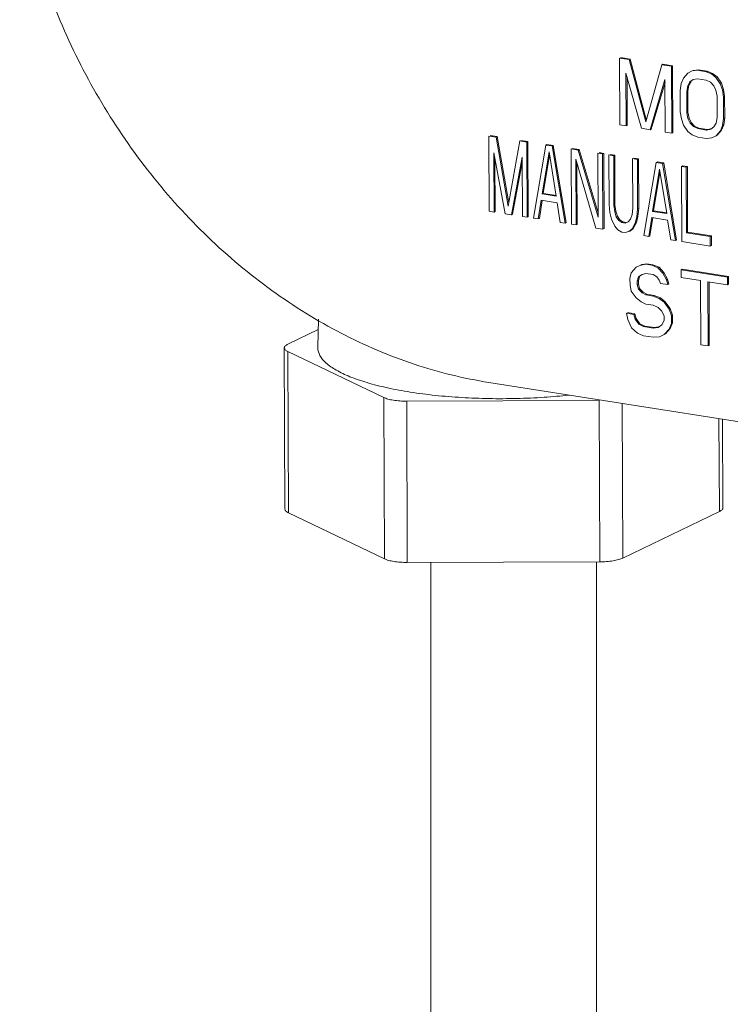
# Model space of a CAD drawing. Extents: x 1738.1 to 1785.8, y 1326.6 to 1393.8.
# Drawn here: x 1743.4 to 1745.2, y 1363.7 to 1366.1 of the extents above; entities that cross this region are included whole.
import ezdxf

# ---------------------------------------------------------------- set-up
doc = ezdxf.new("R2010")
doc.units = 0
doc.header["$MEASUREMENT"] = 0
doc.layers.add('Hydr Pull Station', color=1, linetype='CONTINUOUS')

msp = doc.modelspace()

# ---------------------------------------------------------------- linework, layer by layer
at = {"layer": 'Hydr Pull Station', "lineweight": 5}
for p, q in [((1744.911365797446, 1366.023513665314), (1744.887841743462, 1366.027212734072)), ((1744.887841743462, 1366.027212734072), (1744.888495210849, 1365.866105315745)), ((1744.91403734313, 1366.024802284641), (1744.890513289146, 1366.028501353827)), ((1744.91403734313, 1366.024802284641), (1744.911365797446, 1366.023513665314)), ((1744.95270514374, 1365.8789057335), (1744.91403734313, 1366.024802284641)), ((1744.951156503385, 1365.873380306463), (1744.911365797446, 1366.023513665314)), ((1744.9897793103, 1366.011183434835), (1744.951156503385, 1365.873380306463)), ((1744.992450856409, 1366.012472054163), (1744.9897793103, 1366.011183434835)), ((1745.013303364284, 1366.007484365649), (1744.9897793103, 1366.011183434835)), ((1745.015974910394, 1366.008772984977), (1744.992450856409, 1366.012472054163)), ((1745.015974910394, 1366.008772984977), (1745.013303364284, 1366.007484365649)), ((1745.013956832097, 1365.846376946895), (1745.013303364284, 1366.007484365649)), ((1745.01662837778, 1365.847665566649), (1745.015974910394, 1366.008772984977)), ((1744.903663481442, 1365.990468581619), (1744.940770886226, 1365.857885161809)), ((1744.904177913504, 1365.863639269479), (1744.903663481442, 1365.990468581619)), ((1744.906849459188, 1365.864927889233), (1744.906379616972, 1365.980763926739)), ((1745.042152310916, 1365.978968533125), (1745.036980357381, 1365.966079403427)), ((1745.052551831436, 1365.991035891357), (1745.042152310916, 1365.978968533125)), ((1745.062979159532, 1365.996247433073), (1745.052551831436, 1365.991035891357)), ((1745.076034174909, 1365.99762018101), (1745.062979159532, 1365.996247433073)), ((1745.078705720592, 1365.998908800765), (1745.065650705216, 1365.997536052827)), ((1745.065676364901, 1365.975269463938), (1745.076117595506, 1365.977053463331)), ((1745.078705720592, 1365.998908800765), (1745.076034174909, 1365.99762018101)), ((1745.096944444974, 1365.994332119607), (1745.076034174909, 1365.99762018101)), ((1745.076117595506, 1365.977053463331), (1745.097027865998, 1365.973765401926)), ((1745.099615991084, 1365.995620739361), (1745.078705720592, 1365.998908800765)), ((1745.099615991084, 1365.995620739361), (1745.096944444974, 1365.994332119607)), ((1745.1100272675, 1365.988849294701), (1745.096944444974, 1365.994332119607)), ((1745.112698813184, 1365.990137914455), (1745.099615991084, 1365.995620739361)), ((1745.112698813184, 1365.990137914455), (1745.1100272675, 1365.988849294701)), ((1745.120510264424, 1365.980349683061), (1745.1100272675, 1365.988849294701)), ((1745.123181810108, 1365.981638302816), (1745.112698813184, 1365.990137914455)), ((1745.123181810108, 1365.981638302816), (1745.120510264424, 1365.980349683061)), ((1745.131021014396, 1365.964994262999), (1745.120510264424, 1365.980349683061)), ((1745.13369256008, 1365.966282882753), (1745.123181810108, 1365.981638302816)), ((1744.961681156292, 1365.854597100405), (1744.997759696951, 1365.975672304876)), ((1744.964352702402, 1365.855885720159), (1744.997790416664, 1365.968098631924)), ((1744.997759696951, 1365.975672304876), (1744.99827412944, 1365.848842992735)), ((1745.036980357381, 1365.966079403427), (1745.03443609155, 1365.949351235853)), ((1745.050118794206, 1365.946885189587), (1745.052676963397, 1365.960185570739)), ((1745.052676963397, 1365.960185570739), (1745.057862820296, 1365.969646914442)), ((1745.055348509082, 1365.961474190492), (1745.052676963397, 1365.960185570739)), ((1745.05279033989, 1365.948173809341), (1745.055348509082, 1365.961474190492)), ((1745.055348509082, 1365.961474190492), (1745.060534366407, 1365.970935534195)), ((1745.057862820296, 1365.969646914442), (1745.065676364901, 1365.975269463938)), ((1745.097027865998, 1365.973765401926), (1745.107496905458, 1365.96869334113)), ((1745.107496905458, 1365.96869334113), (1745.11536606351, 1365.960604745367)), ((1745.11536606351, 1365.960604745367), (1745.120635396386, 1365.949499362443)), ((1745.13369256008, 1365.966282882753), (1745.131021014396, 1365.964994262999)), ((1745.136304195679, 1365.950461102599), (1745.131021014396, 1365.964994262999)), ((1745.138975741364, 1365.951749722353), (1745.13369256008, 1365.966282882753)), ((1745.03443609155, 1365.949351235853), (1745.034644644962, 1365.897933953457)), ((1745.05279033989, 1365.948173809341), (1745.050118794206, 1365.946885189587)), ((1745.050327347618, 1365.895467907618), (1745.050118794206, 1365.946885189587)), ((1745.052998893728, 1365.896756527372), (1745.05279033989, 1365.948173809341)), ((1745.120635396386, 1365.949499362443), (1745.123304794605, 1365.935376965727)), ((1745.123304794605, 1365.935376965727), (1745.123513348442, 1365.883959683758)), ((1745.138975741364, 1365.951749722353), (1745.136304195679, 1365.950461102599)), ((1745.13898749726, 1365.932910919887), (1745.136304195679, 1365.950461102599)), ((1745.141659043369, 1365.934199539215), (1745.138975741364, 1365.951749722353)), ((1745.141659043369, 1365.934199539215), (1745.13898749726, 1365.932910919887)), ((1745.139196051098, 1365.881493637491), (1745.13898749726, 1365.932910919887)), ((1745.141867596782, 1365.882782257246), (1745.141659043369, 1365.934199539215)), ((1745.034644644962, 1365.897933953457), (1745.037327946117, 1365.880384014417)), ((1745.052998893728, 1365.896756527372), (1745.050327347618, 1365.895467907618)), ((1745.05299674541, 1365.881345754573), (1745.050327347618, 1365.895467907618)), ((1745.055668291094, 1365.882634374328), (1745.05299674541, 1365.881345754573)), ((1745.055668291094, 1365.882634374328), (1745.052998893728, 1365.896756527372)), ((1745.060937569867, 1365.871528756252), (1745.055668291094, 1365.882634374328)), ((1745.123513348442, 1365.883959683758), (1745.120955178398, 1365.870659546276)), ((1745.141867596782, 1365.882782257246), (1745.139196051098, 1365.881493637491)), ((1745.139323330101, 1365.866054333769), (1745.141867596782, 1365.882782257246)), ((1744.888495210849, 1365.866105315745), (1744.904177913504, 1365.863639269479)), ((1744.906849459188, 1365.864927889233), (1744.904177913504, 1365.863639269479)), ((1745.037327946117, 1365.880384014417), (1745.042611128252, 1365.865850610345)), ((1745.042611128252, 1365.865850610345), (1745.053121877371, 1365.850495434382)), ((1745.058266024184, 1365.870240136497), (1745.05299674541, 1365.881345754573)), ((1745.060937569867, 1365.871528756252), (1745.058266024184, 1365.870240136497)), ((1745.066135182236, 1365.86215154116), (1745.058266024184, 1365.870240136497)), ((1745.068806728346, 1365.863440160487), (1745.060937569867, 1365.871528756252)), ((1745.068806728346, 1365.863440160487), (1745.066135182236, 1365.86215154116)), ((1745.076604220844, 1365.857079724035), (1745.066135182236, 1365.86215154116)), ((1745.079275766528, 1365.858368343788), (1745.068806728346, 1365.863440160487)), ((1745.115769266972, 1365.861197967423), (1745.107955722794, 1365.855575417925)), ((1745.120955178398, 1365.870659546276), (1745.115769266972, 1365.861197967423)), ((1745.131479831732, 1365.851876340219), (1745.136651784416, 1365.864765714015)), ((1745.134151377416, 1365.853164959974), (1745.139323330101, 1365.866054333769)), ((1745.136651784416, 1365.864765714015), (1745.139196051098, 1365.881493637491)), ((1745.139323330101, 1365.866054333769), (1745.136651784416, 1365.864765714015)), ((1744.590419016671, 1365.836499645717), (1744.573289288292, 1365.839193230937)), ((1744.573289288292, 1365.839193230937), (1744.574024440326, 1365.657947201925)), ((1744.593090562782, 1365.837788265046), (1744.575960834402, 1365.840481850691)), ((1744.593090562782, 1365.837788265046), (1744.590419016671, 1365.836499645717)), ((1744.61962550766, 1365.670045971267), (1744.590419016671, 1365.836499645717)), ((1744.621081157754, 1365.678264226521), (1744.593090562782, 1365.837788265046)), ((1744.940770886226, 1365.857885161809), (1744.961681156292, 1365.854597100405)), ((1744.964352702402, 1365.855885720159), (1744.961681156292, 1365.854597100405)), ((1744.99827412944, 1365.848842992735), (1745.013956832097, 1365.846376946895)), ((1745.01662837778, 1365.847665566649), (1745.013956832097, 1365.846376946895)), ((1745.053121877371, 1365.850495434382), (1745.063604820194, 1365.841995587163)), ((1745.063604820194, 1365.841995587163), (1745.07668764272, 1365.836512762256)), ((1745.079275766528, 1365.858368343788), (1745.076604220844, 1365.857079724035)), ((1745.09751449091, 1365.853791662631), (1745.076604220844, 1365.857079724035)), ((1745.07668764272, 1365.836512762256), (1745.097597912785, 1365.833224700853)), ((1745.10018603702, 1365.855080282386), (1745.079275766528, 1365.858368343788)), ((1745.107955722794, 1365.855575417925), (1745.09751449091, 1365.853791662631)), ((1745.10018603702, 1365.855080282386), (1745.09751449091, 1365.853791662631)), ((1745.107817579941, 1365.856384037067), (1745.10018603702, 1365.855080282386)), ((1745.110652928162, 1365.834597448791), (1745.121080310361, 1365.839809226085)), ((1745.121080310361, 1365.839809226085), (1745.131479831732, 1365.851876340219)), ((1745.123751856044, 1365.841097845413), (1745.121080310361, 1365.839809226085)), ((1745.123751856044, 1365.841097845413), (1745.134151377416, 1365.853164959974)), ((1745.134151377416, 1365.853164959974), (1745.131479831732, 1365.851876340219)), ((1744.647518111982, 1365.827521027323), (1744.61962550766, 1365.670045971267)), ((1744.664647840362, 1365.824827441677), (1744.647518111982, 1365.827521027323)), ((1744.667319386045, 1365.826116061431), (1744.650189657666, 1365.828809647077)), ((1744.667319386045, 1365.826116061431), (1744.664647840362, 1365.824827441677)), ((1744.66538299197, 1365.643581412665), (1744.664647840362, 1365.824827441677)), ((1744.668054537654, 1365.64487003242), (1744.667319386045, 1365.826116061431)), ((1744.710327116183, 1365.817644547047), (1744.680609380892, 1365.641187120561)), ((1744.712998661868, 1365.818933166801), (1744.710327116183, 1365.817644547047)), ((1744.725553505106, 1365.815250254517), (1744.710327116183, 1365.817644547047)), ((1744.72822505079, 1365.816538874272), (1744.712998661868, 1365.818933166801)), ((1744.72822505079, 1365.816538874272), (1744.725553505106, 1365.815250254517)), ((1744.75674154404, 1365.629215623405), (1744.725553505106, 1365.815250254517)), ((1744.759413089724, 1365.630504243159), (1744.72822505079, 1365.816538874272)), ((1745.097597912785, 1365.833224700853), (1745.110652928162, 1365.834597448791)), ((1744.584865523052, 1365.798834423753), (1744.612090466946, 1365.651961462293)), ((1744.585444258962, 1365.656151478161), (1744.584865523052, 1365.798834423753)), ((1744.62731696535, 1365.649567152723), (1744.653384436998, 1365.788060082021)), ((1744.653384436998, 1365.788060082021), (1744.653963172909, 1365.645377136429)), ((1744.701295523838, 1365.699595833591), (1744.718002932005, 1365.801022110117)), ((1744.703967069521, 1365.700884453345), (1744.719231075095, 1365.793548212757)), ((1744.718002932005, 1365.801022110117), (1744.735554981024, 1365.694208662725)), ((1744.788362509308, 1365.805373774667), (1744.771232780928, 1365.808067360313)), ((1744.771232780928, 1365.808067360313), (1744.771967932537, 1365.626821331301)), ((1744.791034054992, 1365.806662394421), (1744.773904326612, 1365.809355979641)), ((1744.791034054992, 1365.806662394421), (1744.788362509308, 1365.805373774667)), ((1744.836570785676, 1365.643639741012), (1744.788362509308, 1365.805373774667)), ((1744.836528631272, 1365.654032557995), (1744.791034054992, 1365.806662394421)), ((1744.847364944076, 1365.796095863157), (1744.835945125014, 1365.797891586922)), ((1744.835945125014, 1365.797891586922), (1744.836570785676, 1365.643639741012)), ((1744.85003648976, 1365.797384482911), (1744.838616670698, 1365.799180206674)), ((1744.85003648976, 1365.797384482911), (1744.847364944076, 1365.796095863157)), ((1744.848100095685, 1365.614849834145), (1744.847364944076, 1365.796095863157)), ((1744.850771641795, 1365.616138453899), (1744.85003648976, 1365.797384482911)), ((1744.874011151634, 1365.791905847289), (1744.862591332572, 1365.793701571053)), ((1744.862591332572, 1365.793701571053), (1744.86307621983, 1365.674156426524)), ((1744.876682697744, 1365.793194467044), (1744.865262878682, 1365.794990190381)), ((1744.876682697744, 1365.793194467044), (1744.874011151634, 1365.791905847289)), ((1744.874496038466, 1365.672360703184), (1744.874011151634, 1365.791905847289)), ((1744.877167584576, 1365.673649322939), (1744.876682697744, 1365.793194467044)), ((1744.588115805073, 1365.657440097915), (1744.587602178576, 1365.784070730897)), ((1744.629988511034, 1365.650855772051), (1744.653435676278, 1365.77542737067)), ((1744.782746449068, 1365.783133835061), (1744.830970367303, 1365.617543419791)), ((1744.783387751598, 1365.625025607537), (1744.782746449068, 1365.783133835061)), ((1744.786059297281, 1365.626314227291), (1744.785461029697, 1365.773812557603)), ((1744.931110246518, 1365.782927228895), (1744.919690427882, 1365.78472295266)), ((1744.919690427882, 1365.78472295266), (1744.920175314714, 1365.665177808555)), ((1744.933781792628, 1365.784215848649), (1744.922361973566, 1365.786011572412)), ((1744.933781792628, 1365.784215848649), (1744.931110246518, 1365.782927228895)), ((1744.93159513335, 1365.663382084791), (1744.931110246518, 1365.782927228895)), ((1744.93426667946, 1365.664670704545), (1744.933781792628, 1365.784215848649)), ((1744.976789522766, 1365.775744334265), (1744.947071896956, 1365.599286890313)), ((1744.979461068451, 1365.77703295402), (1744.976789522766, 1365.775744334265)), ((1744.99201602117, 1365.773350024695), (1744.976789522766, 1365.775744334265)), ((1744.994687566854, 1365.774638644449), (1744.979461068451, 1365.77703295402)), ((1744.994687566854, 1365.774638644449), (1744.99201602117, 1365.773350024695)), ((1745.023203950196, 1365.587315410623), (1744.99201602117, 1365.773350024695)), ((1745.025875496306, 1365.588604030377), (1744.994687566854, 1365.774638644449)), ((1745.040366843102, 1365.767455749819), (1745.037695296992, 1365.766167130065)), ((1745.049115116054, 1365.764371406301), (1745.037695296992, 1365.766167130065)), ((1745.037695296992, 1365.766167130065), (1745.0384304486, 1365.584921101053)), ((1745.051786661738, 1365.765660026055), (1745.040366843102, 1365.767455749819)), ((1745.051786661738, 1365.765660026055), (1745.049115116054, 1365.764371406301)), ((1745.049756418584, 1365.606263178777), (1745.049115116054, 1365.764371406301)), ((1745.052427964268, 1365.607551798531), (1745.051786661738, 1365.765660026055)), ((1744.96775793042, 1365.657695620809), (1744.984465338162, 1365.759121897336)), ((1744.970429476104, 1365.658984240563), (1744.985693481678, 1365.751647999975)), ((1744.984465338162, 1365.759121897336), (1745.00201738718, 1365.652308449943)), ((1744.703967069521, 1365.700884453345), (1744.701295523838, 1365.699595833591)), ((1744.735554981024, 1365.694208662725), (1744.701295523838, 1365.699595833591)), ((1744.735817185728, 1365.695876142171), (1744.703967069521, 1365.700884453345)), ((1744.692029199528, 1365.639391396798), (1744.699454750574, 1365.684469844349)), ((1744.694700745638, 1365.640680016551), (1744.70184906057, 1365.684075441622)), ((1744.699454750574, 1365.684469844349), (1744.737520777194, 1365.678484104717)), ((1744.737520777194, 1365.678484104717), (1744.745321724978, 1365.631011347169)), ((1744.86307621983, 1365.674156426524), (1744.865057767777, 1365.654575469861)), ((1744.877167584576, 1365.673649322939), (1744.874496038466, 1365.672360703184)), ((1744.876461944971, 1365.656636127712), (1744.874496038466, 1365.672360703184)), ((1744.879133490654, 1365.657924747465), (1744.877167584576, 1365.673649322939)), ((1744.574024440326, 1365.657947201925), (1744.585444258962, 1365.656151478161)), ((1744.588115805073, 1365.657440097915), (1744.585444258962, 1365.656151478161)), ((1744.612090466946, 1365.651961462293), (1744.62731696535, 1365.649567152723)), ((1744.629988511034, 1365.650855772051), (1744.62731696535, 1365.649567152723)), ((1744.653963172909, 1365.645377136429), (1744.66538299197, 1365.643581412665)), ((1744.668054537654, 1365.64487003242), (1744.66538299197, 1365.643581412665)), ((1744.865057767777, 1365.654575469861), (1744.868926902979, 1365.638551862835)), ((1744.879133490654, 1365.657924747465), (1744.876461944971, 1365.656636127712)), ((1744.880315439156, 1365.644468658201), (1744.876461944971, 1365.656636127712)), ((1744.88298698484, 1365.645757277955), (1744.879133490654, 1365.657924747465)), ((1744.88298698484, 1365.645757277955), (1744.880315439156, 1365.644468658201)), ((1744.888728177041, 1365.637146896943), (1744.88298698484, 1365.645757277955)), ((1744.918334650932, 1365.650051801847), (1744.914574895917, 1365.639081487335)), ((1744.920175314714, 1365.665177808555), (1744.918334650932, 1365.650051801847)), ((1744.928697543545, 1365.630861864195), (1744.932441657547, 1365.645688316649)), ((1744.929770111861, 1365.644399696895), (1744.93159513335, 1365.663382084791)), ((1744.932441657547, 1365.645688316649), (1744.929770111861, 1365.644399696895)), ((1744.93426667946, 1365.664670704545), (1744.93159513335, 1365.663382084791)), ((1744.932441657547, 1365.645688316649), (1744.93426667946, 1365.664670704545)), ((1744.970429476104, 1365.658984240563), (1744.96775793042, 1365.657695620809)), ((1745.00201738718, 1365.652308449943), (1744.96775793042, 1365.657695620809)), ((1745.00227959231, 1365.653975929389), (1744.970429476104, 1365.658984240563)), ((1744.680609380892, 1365.641187120561), (1744.692029199528, 1365.639391396798)), ((1744.694700745638, 1365.640680016551), (1744.692029199528, 1365.639391396798)), ((1744.745321724978, 1365.631011347169), (1744.75674154404, 1365.629215623405)), ((1744.759413089724, 1365.630504243159), (1744.75674154404, 1365.629215623405)), ((1744.771967932537, 1365.626821331301), (1744.783387751598, 1365.625025607537)), ((1744.786059297281, 1365.626314227291), (1744.783387751598, 1365.625025607537)), ((1744.868926902979, 1365.638551862835), (1744.876602718801, 1365.621929425905)), ((1744.876602718801, 1365.621929425905), (1744.88424725046, 1365.613019751777)), ((1744.886056631358, 1365.635858277615), (1744.880315439156, 1365.644468658201)), ((1744.888728177041, 1365.637146896943), (1744.886056631358, 1365.635858277615)), ((1744.893685522428, 1365.630804741004), (1744.886056631358, 1365.635858277615)), ((1744.896357068538, 1365.632093360757), (1744.888728177041, 1365.637146896943)), ((1744.896357068538, 1365.632093360757), (1744.893685522428, 1365.630804741004)), ((1744.90129877163, 1365.629607586005), (1744.893685522428, 1365.630804741004)), ((1744.90397031774, 1365.630896205759), (1744.896357068538, 1365.632093360757)), ((1744.908896269483, 1365.632266830087), (1744.90129877163, 1365.629607586005)), ((1744.914574895917, 1365.639081487335), (1744.908896269483, 1365.632266830087)), ((1744.918475424762, 1365.615345100041), (1744.926025997862, 1365.629573244441)), ((1744.921146970872, 1365.616633719796), (1744.928697543545, 1365.630861864195)), ((1744.926025997862, 1365.629573244441), (1744.929770111861, 1365.644399696895)), ((1744.928697543545, 1365.630861864195), (1744.926025997862, 1365.629573244441)), ((1744.958491716018, 1365.597491166549), (1744.965917157157, 1365.642569631567)), ((1744.961163261702, 1365.598779786304), (1744.968311471838, 1365.642175233951)), ((1744.965917157157, 1365.642569631567), (1745.003983293258, 1365.636583874469)), ((1745.003983293258, 1365.636583874469), (1745.011784131134, 1365.589111134387)), ((1744.830970367303, 1365.617543419791), (1744.848100095685, 1365.614849834145)), ((1744.850771641795, 1365.616138453899), (1744.848100095685, 1365.614849834145)), ((1744.88424725046, 1365.613019751777), (1744.893779371506, 1365.607666939941)), ((1744.893779371506, 1365.607666939941), (1744.901392621134, 1365.606469784943)), ((1744.901392621134, 1365.606469784943), (1744.910893458444, 1365.608829735909)), ((1744.910893458444, 1365.608829735909), (1744.918475424762, 1365.615345100041)), ((1744.913565004128, 1365.610118355664), (1744.921146970872, 1365.616633719796)), ((1744.921146970872, 1365.616633719796), (1744.918475424762, 1365.615345100041)), ((1744.947071896956, 1365.599286890313), (1744.958491716018, 1365.597491166549)), ((1744.961163261702, 1365.598779786304), (1744.958491716018, 1365.597491166549)), ((1745.052427964268, 1365.607551798531), (1745.049756418584, 1365.606263178777)), ((1745.106855513468, 1365.597284560383), (1745.049756418584, 1365.606263178777)), ((1745.109527059152, 1365.598573180137), (1745.052427964268, 1365.607551798531)), ((1745.109527059152, 1365.598573180137), (1745.106855513468, 1365.597284560383)), ((1745.109620908656, 1365.575435378649), (1745.109527059152, 1365.598573180137)), ((1745.011784131134, 1365.589111134387), (1745.023203950196, 1365.587315410623)), ((1745.025875496306, 1365.588604030377), (1745.023203950196, 1365.587315410623)), ((1745.0384304486, 1365.584921101053), (1745.106949362546, 1365.574146759321)), ((1745.106949362546, 1365.574146759321), (1745.106855513468, 1365.597284560383)), ((1745.109620908656, 1365.575435378649), (1745.106949362546, 1365.574146759321)), ((1744.939598114617, 1365.528352649235), (1744.927875314982, 1365.522830926695)), ((1744.951335969942, 1365.530189459847), (1744.939598114617, 1365.528352649235)), ((1744.9422696603, 1365.529641268989), (1744.939598114617, 1365.528352649235)), ((1744.954007516052, 1365.531478079602), (1744.9422696603, 1365.529641268989)), ((1744.954007516052, 1365.531478079602), (1744.951335969942, 1365.530189459847)), ((1744.966026862806, 1365.527879372182), (1744.951335969942, 1365.530189459847)), ((1744.96869840849, 1365.529167991936), (1744.954007516052, 1365.531478079602)), ((1744.96869840849, 1365.529167991936), (1744.966026862806, 1365.527879372182)), ((1744.980732701454, 1365.521884389627), (1744.966026862806, 1365.527879372182)), ((1744.983404247138, 1365.523173009381), (1744.96869840849, 1365.529167991936)), ((1744.916182408194, 1365.509939414805), (1744.913303993076, 1365.49566185696)), ((1744.927875314982, 1365.522830926695), (1744.916182408194, 1365.509939414805)), ((1744.933841393862, 1365.499797516507), (1744.942625992686, 1365.50578126033)), ((1744.942625992686, 1365.50578126033), (1744.951425648054, 1365.508080091798)), ((1744.951425648054, 1365.508080091798), (1744.969054630968, 1365.505308000314)), ((1744.969054630968, 1365.505308000314), (1744.977884178756, 1365.500237042859)), ((1744.983404247138, 1365.523173009381), (1744.980732701454, 1365.521884389627)), ((1744.992530232137, 1365.508981639005), (1744.980732701454, 1365.521884389627)), ((1744.995201778248, 1365.510270258759), (1744.983404247138, 1365.523173009381)), ((1744.995201778248, 1365.510270258759), (1744.992530232137, 1365.508981639005)), ((1745.001404618982, 1365.492855997737), (1744.992530232137, 1365.508981639005)), ((1745.004076164665, 1365.494144617491), (1744.995201778248, 1365.510270258759)), ((1745.039214670295, 1365.518079574461), (1745.036543124612, 1365.516790954707)), ((1745.148194028636, 1365.499234269106), (1745.036543124612, 1365.516790954707)), ((1745.036543124612, 1365.516790954707), (1745.036617856087, 1365.498366481545)), ((1745.15086557432, 1365.500522888859), (1745.039214670295, 1365.518079574461)), ((1744.913303993076, 1365.49566185696), (1744.913363777916, 1365.480922278261)), ((1744.913363777916, 1365.480922278261), (1744.916361764844, 1365.465720435033)), ((1744.930948032108, 1365.489204853551), (1744.933841393862, 1365.499797516507)), ((1744.933619578218, 1365.490493473305), (1744.930948032108, 1365.489204853551)), ((1744.930977924954, 1365.481835064627), (1744.930948032108, 1365.489204853551)), ((1744.933649470638, 1365.483123683955), (1744.930977924954, 1365.481835064627)), ((1744.933960965246, 1365.470318115435), (1744.930977924954, 1365.481835064627)), ((1744.933619578218, 1365.490493473305), (1744.936512939546, 1365.501086136261)), ((1744.933649470638, 1365.483123683955), (1744.933619578218, 1365.490493473305)), ((1744.93663251093, 1365.471606735189), (1744.933649470638, 1365.483123683955)), ((1744.977884178756, 1365.500237042859), (1744.983790472369, 1365.491943211798)), ((1744.983790472369, 1365.491943211798), (1744.986758455266, 1365.484111418631)), ((1744.986758455266, 1365.484111418631), (1745.004387548515, 1365.481339310109)), ((1745.004076164665, 1365.494144617491), (1745.001404618982, 1365.492855997737)), ((1745.004387548515, 1365.481339310109), (1745.001404618982, 1365.492855997737)), ((1745.007059094198, 1365.482627929863), (1745.004076164665, 1365.494144617491)), ((1745.007059094198, 1365.482627929863), (1745.004387548515, 1365.481339310109)), ((1745.036617856087, 1365.498366481545), (1745.08362884412, 1365.490974180225)), ((1745.08362884412, 1365.490974180225), (1745.084256590478, 1365.336208117383)), ((1745.101257827034, 1365.488202088743), (1745.148268760111, 1365.480809795943)), ((1745.101885573392, 1365.333436025901), (1745.101257827034, 1365.488202088743)), ((1745.104557119076, 1365.334724645655), (1745.103934555435, 1365.488212945779)), ((1745.15086557432, 1365.500522888859), (1745.148194028636, 1365.499234269106)), ((1745.148268760111, 1365.480809795943), (1745.148194028636, 1365.499234269106)), ((1745.150940305796, 1365.482098415697), (1745.148268760111, 1365.480809795943)), ((1745.150940305796, 1365.482098415697), (1745.15086557432, 1365.500522888859)), ((1744.916361764844, 1365.465720435033), (1744.928174242164, 1365.449132789523)), ((1744.93663251093, 1365.471606735189), (1744.933960965246, 1365.470318115435)), ((1744.942805349337, 1365.461562280558), (1744.933960965246, 1365.470318115435)), ((1744.94547689502, 1365.462850900311), (1744.93663251093, 1365.471606735189)), ((1744.94547689502, 1365.462850900311), (1744.942805349337, 1365.461562280558)), ((1744.951634897124, 1365.456491323102), (1744.942805349337, 1365.461562280558)), ((1744.954306442807, 1365.457779942855), (1744.94547689502, 1365.462850900311)), ((1744.954306442807, 1365.457779942855), (1744.951634897124, 1365.456491323102)), ((1744.969263880038, 1365.453719231619), (1744.951634897124, 1365.456491323102)), ((1744.971935426148, 1365.455007851374), (1744.954306442807, 1365.457779942855)), ((1744.971935426148, 1365.455007851374), (1744.969263880038, 1365.453719231619)), ((1744.986641374704, 1365.449012851779), (1744.971935426148, 1365.455007851374)), ((1744.928174242164, 1365.449132789523), (1744.939956826638, 1365.439914933789)), ((1744.939956826638, 1365.439914933789), (1744.95172457481, 1365.43438195505)), ((1744.95172457481, 1365.43438195505), (1744.969353557724, 1365.431609863569)), ((1744.983969828594, 1365.447724232025), (1744.969263880038, 1365.453719231619)), ((1744.969353557724, 1365.431609863569), (1744.981121305896, 1365.426076885257)), ((1744.986641374704, 1365.449012851779), (1744.983969828594, 1365.447724232025)), ((1744.995752413494, 1365.438506375865), (1744.983969828594, 1365.447724232025)), ((1744.998423959178, 1365.439794995619), (1744.986641374704, 1365.449012851779)), ((1744.998423959178, 1365.439794995619), (1744.995752413494, 1365.438506375865)), ((1745.007564890388, 1365.421918730782), (1744.995752413494, 1365.438506375865)), ((1745.010236436499, 1365.423207350535), (1744.998423959178, 1365.439794995619)), ((1744.922462250132, 1365.409522990449), (1744.904833157311, 1365.412295099397)), ((1744.904833157311, 1365.412295099397), (1744.907831142961, 1365.397093499841)), ((1744.925133796243, 1365.410811610203), (1744.907504702994, 1365.413583719151)), ((1744.925133796243, 1365.410811610203), (1744.922462250132, 1365.409522990449)), ((1744.925445289572, 1365.398006285781), (1744.922462250132, 1365.409522990449)), ((1744.928116835256, 1365.399294905535), (1744.925133796243, 1365.410811610203)), ((1744.981121305896, 1365.426076885257), (1744.989965690412, 1365.417321049953)), ((1744.989965690412, 1365.417321049953), (1744.995886930237, 1365.405342324429)), ((1745.010236436499, 1365.423207350535), (1745.007564890388, 1365.421918730782)), ((1745.013501076847, 1365.406255110369), (1745.007564890388, 1365.421918730782)), ((1745.016172622533, 1365.407543729697), (1745.010236436499, 1365.423207350535)), ((1745.016172622533, 1365.407543729697), (1745.013501076847, 1365.406255110369)), ((1745.016247354008, 1365.389119256535), (1745.016172622533, 1365.407543729697)), ((1744.160472873024, 1365.329524772505), (1744.162056403206, 1365.397782916515)), ((1744.907831142961, 1365.397093499841), (1744.916720476014, 1365.377282963685)), ((1744.928116835256, 1365.399294905535), (1744.925445289572, 1365.398006285781)), ((1744.93430472978, 1365.385565538975), (1744.925445289572, 1365.398006285781)), ((1744.93697627589, 1365.386854158303), (1744.928116835256, 1365.399294905535)), ((1744.93697627589, 1365.386854158303), (1744.93430472978, 1365.385565538975)), ((1744.94607236847, 1365.380032577277), (1744.93430472978, 1365.385565538975)), ((1744.948743914154, 1365.381321197031), (1744.93697627589, 1365.386854158303)), ((1744.990100206727, 1365.384156998517), (1744.981315607904, 1365.378173254695)), ((1744.995931768866, 1365.394287640192), (1744.990100206727, 1365.384156998517)), ((1744.995886930237, 1365.405342324429), (1744.995931768866, 1365.394287640192)), ((1745.007759192396, 1365.374015100218), (1745.013575808325, 1365.387830636781)), ((1745.010430738081, 1365.375303719973), (1745.016247354008, 1365.389119256535)), ((1745.013575808325, 1365.387830636781), (1745.013501076847, 1365.406255110369)), ((1745.016247354008, 1365.389119256535), (1745.013575808325, 1365.387830636781)), ((1744.161479757252, 1365.372926556477), (1744.088256057132, 1365.337607116719)), ((1744.916720476014, 1365.377282963685), (1744.93145620836, 1365.36391794811)), ((1744.93145620836, 1365.36391794811), (1744.946162047008, 1365.357922965555)), ((1744.948743914154, 1365.381321197031), (1744.94607236847, 1365.380032577277)), ((1744.969577752152, 1365.376336444083), (1744.94607236847, 1365.380032577277)), ((1744.972249298262, 1365.377625063838), (1744.948743914154, 1365.381321197031)), ((1744.981315607904, 1365.378173254695), (1744.969577752152, 1365.376336444083)), ((1744.972249298262, 1365.377625063838), (1744.969577752152, 1365.376336444083)), ((1744.981182633707, 1365.379023006268), (1744.972249298262, 1365.377625063838)), ((1744.984343487252, 1365.355601622117), (1744.99606628646, 1365.361123344656)), ((1744.99606628646, 1365.361123344656), (1745.007759192396, 1365.374015100218)), ((1744.99873783257, 1365.362411964411), (1745.010430738081, 1365.375303719973)), ((1745.010430738081, 1365.375303719973), (1745.007759192396, 1365.374015100218)), ((1744.946162047008, 1365.357922965555), (1744.969667431116, 1365.354226832361)), ((1744.969667431116, 1365.354226832361), (1744.984343487252, 1365.355601622117)), ((1744.079632231987, 1365.328656045615), (1744.081209217105, 1364.939862455781)), ((1744.088130363276, 1365.31986944374), (1744.31945378583, 1365.20901211765)), ((1744.088130363276, 1365.31986944374), (1744.089707348394, 1364.931075853905)), ((1745.084256590478, 1365.336208117383), (1745.101885573392, 1365.333436025901)), ((1745.104557119076, 1365.334724645655), (1745.101885573392, 1365.333436025901)), ((1744.57316823315, 1365.245343408369), (1746.047185542078, 1365.013559721357)), ((1744.31945378583, 1365.20901211765), (1744.321030770948, 1364.820218527815)), ((1744.374729435, 1365.200320229631), (1744.838957929926, 1365.201804628335)), ((1744.374729435, 1365.200320229631), (1744.376306420118, 1364.811526639797)), ((1744.838957929926, 1365.201804628335), (1744.840534915044, 1364.813011038075)), ((1744.894424265216, 1365.194827103619), (1744.895936258069, 1364.822056823036)), ((1745.127933940644, 1365.158108584011), (1745.128841330869, 1364.934398547405)), ((1745.136599599416, 1365.156745941645), (1745.137465156014, 1364.943349618083)), ((1744.895936258069, 1364.822056823036), (1745.128841330869, 1364.934398547405)), ((1744.089707348394, 1364.931075853905), (1744.321030770948, 1364.820218527815)), ((1744.376306420118, 1364.811526639797), (1744.840534915044, 1364.813011038075)), ((1744.433022332262, 1364.811707992307), (1744.433022332262, 1363.992662130713)), ((1744.832393990718, 1364.812985006984), (1744.832393990718, 1363.855436378144)), ((1744.433022332262, 1363.992662130713), (1744.433022332262, 1355.651521361511)), ((1744.832393990718, 1363.855436378144), (1744.832393990718, 1355.651521361511))]:
    msp.add_line(p, q, dxfattribs=at)
for points, start_tangent, end_tangent in [([(1743.441395481702, 1366.442162267234), (1743.474369912444, 1366.301278005255), (1743.544274086374, 1366.104993665895), (1743.639385316749, 1365.919033293825), (1743.757361649396, 1365.747975850581), (1743.895298115342, 1365.596033338317), (1744.049798260891, 1365.466947085419), (1744.217057779945, 1365.363895624006), (1744.392958188, 1365.2894164235), (1744.57316823315, 1365.245343408369)], (0.1820391649816602, -0.983291280553621), (0.9878614577127875, -0.155337504697245)), ([(1744.088256057132, 1365.337607116719), (1744.084544467806, 1365.335514372549), (1744.0818421662, 1365.333308715802), (1744.080195389502, 1365.331027884963), (1744.079632315056, 1365.328710905896), (1744.079632270326, 1365.328656191734)], (-0.9006957361748985, -0.4344504469284818), (0.005128518004029436, -0.9999868490650676)), ([(1744.079632270326, 1365.328656191734), (1744.080162576852, 1365.326397423009), (1744.081777101942, 1365.324127020651), (1744.084448265504, 1365.321938545761), (1744.088130363276, 1365.31986944374)], (0.005128504273705103, -0.9999868491354847), (0.9017934648738181, -0.4321672670516289)), ([(1744.160472974412, 1365.329522118524), (1744.160464379862, 1365.328957399719), (1744.165321781388, 1365.310493624649), (1744.180086811884, 1365.292426357599), (1744.204361477442, 1365.275248431579), (1744.237702977048, 1365.259269327496), (1744.279254754632, 1365.244903154835), (1744.32819340587, 1365.23243159204), (1744.383350352696, 1365.222155571902)], (-0.02412158774098577, -0.9997090321712884), (0.9878614577142973, -0.1553375046876429)), ([(1744.383350352696, 1365.222155571902), (1744.443519202728, 1365.214297043403), (1744.507392728958, 1365.209029314843), (1744.573435937941, 1365.206476580132), (1744.640349494742, 1365.206690952706), (1744.706403110052, 1365.209665096413), (1744.76627621853, 1365.214890548307)], (0.9878614577476394, -0.1553375044756059), (0.9941170774562473, 0.1083108319137548)), ([(1744.31945378583, 1365.20901211765), (1744.324083815819, 1365.207097791651), (1744.329582556939, 1365.205370995965), (1744.335855924528, 1365.203861276673), (1744.342796578944, 1365.202594465989), (1744.350285764593, 1365.201592238794), (1744.358195338542, 1365.200871743715), (1744.366389966133, 1365.200445308343), (1744.374729435, 1365.200320229631)], (0.9017934650570546, -0.4321672666692734), (0.9999948878503011, 0.003197541753253146)), ([(1744.089707348394, 1364.931075853905), (1744.086025250622, 1364.933144955928), (1744.08335408706, 1364.935333430817), (1744.08173956197, 1364.937603833176), (1744.081209255444, 1364.939862601473)], (-0.9017934648738181, 0.4321672670516289), (-0.005128504273705103, 0.9999868491354847)), ([(1745.137465117674, 1364.943349472391), (1745.137465072944, 1364.943294757803), (1745.136901998498, 1364.940977779162), (1745.135255221801, 1364.938696948323), (1745.132552920194, 1364.936491291149), (1745.128841330869, 1364.934398547405)], (0.005128518004029436, -0.9999868490650676), (-0.9006957361748985, -0.4344504469284818)), ([(1744.376306420118, 1364.811526639797), (1744.367966951251, 1364.811651718509), (1744.359772323234, 1364.812078153455), (1744.351862749284, 1364.812798648959), (1744.344373564062, 1364.813800876155), (1744.337432909646, 1364.815067686839), (1744.331159542057, 1364.816577406131), (1744.325660800938, 1364.818304201817), (1744.321030770948, 1364.820218527815)], (-0.9999948878503011, -0.003197541753253146), (-0.9017934650570546, 0.4321672666692734)), ([(1744.895936258069, 1364.822056823036), (1744.891278886974, 1364.820112799726), (1744.885755422946, 1364.818350759783), (1744.879460374086, 1364.816800852503), (1744.872501450234, 1364.815489596814), (1744.864997721372, 1364.814439428855), (1744.85707757751, 1364.81366831731), (1744.84887653436, 1364.813189455821), (1744.840534915044, 1364.813011038075)], (-0.9006957352049783, -0.434450448939305), (-0.999994887843094, -0.003197544007199113))]:
    msp.add_spline(points, degree=3, dxfattribs=dict(at, start_tangent=start_tangent, end_tangent=end_tangent))

doc.saveas('drawing.dxf')
